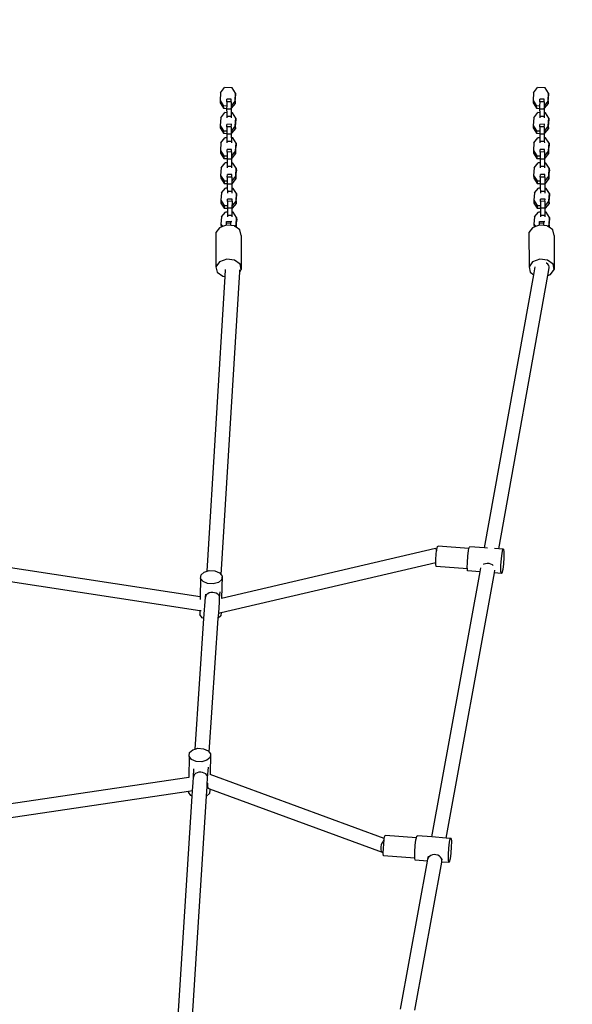
# Model space of a CAD drawing. Units: millimetres. Extents: x -418 to 1357, y -2038 to -810.
# Drawn here: x 782 to 844, y -1208 to -1098 of the extents above; entities that cross this region are included whole.
import ezdxf

# ---------------------------------------------------------------- set-up
doc = ezdxf.new("R2010")
doc.units = ezdxf.units.MM
doc.header["$LTSCALE"] = 20
doc.header["$PDSIZE"] = -1
doc.layers.add('VP-DIM', color=7, linetype='Continuous')
doc.layers.add('VP-HIC', color=6, linetype='Continuous')
doc.layers.add('VP-EQ', color=7, linetype='Continuous', true_color=0x8a3492)
doc.dimstyles.get("Standard").update_dxf_attribs({"dimtxt": 14, "dimasz": 20, "dimexe": 20, "dimexo": 50, "dimgap": 20, "dimtad": 0, "dimdec": 0, "dimzin": 0, "dimdsep": 46, "dimtxsty": 'Standard', "dimcen": -0.09, "dimadec": 0, "dimazin": 0, "dimtfac": 1, "dimtdec": 4, "dimtofl": 0, "dimtmove": 0, "dimatfit": 3, "dimfxl": 70, "dimfxlon": 1, "dimtolj": 1, "dimtzin": 0, "dimarcsym": 0})

# ---------------------------------------------------------------- blocks, each defined once
blk = doc.blocks.new('RB1211-X1')
at = {"layer": 'VP-EQ', "color": 7}
for p, q in [((212.98, 371.22), (213.44, 371.79)), ((214.3, 371.77), (213.44, 371.79)), ((214.68, 371.17), (214.3, 371.77)), ((248.18, 371.22), (248.63, 371.79)), ((249.5, 371.77), (248.63, 371.79)), ((249.88, 371.17), (249.5, 371.77)), ((212.98, 371.22), (212.93, 370.36)), ((214.62, 370.31), (214.68, 371.17)), ((214.63, 370.02), (214.69, 370.87)), ((214.68, 371.17), (214.69, 370.87)), ((248.18, 371.22), (248.13, 370.36)), ((249.82, 370.31), (249.88, 371.17)), ((249.83, 370.02), (249.89, 370.87)), ((249.88, 371.17), (249.89, 370.87)), ((212.93, 370.36), (213.3, 369.77)), ((212.93, 370.36), (212.94, 370.07)), ((212.94, 370.07), (213.31, 369.47)), ((213.3, 369.77), (213.68, 369.75)), ((213.3, 369.77), (213.31, 369.47)), ((213.31, 369.47), (213.67, 369.46)), ((213.68, 369.75), (213.67, 369.46)), ((213.67, 369.46), (213.67, 369.38)), ((213.68, 370.19), (213.69, 370.48)), ((214.18, 370.2), (213.68, 370.19)), ((213.68, 370.19), (213.68, 369.75)), ((214.19, 370.48), (213.69, 370.48)), ((214.18, 370.2), (214.17, 369.38)), ((214.18, 370.2), (214.19, 370.43)), ((214.19, 370.43), (214.19, 370.48)), ((214.62, 370.31), (214.19, 369.76)), ((214.63, 370.02), (214.2, 369.48)), ((214.21, 369.1), (214.2, 369.48)), ((214.2, 369.48), (214.2, 369.46)), ((214.62, 370.31), (214.63, 370.02)), ((248.13, 370.36), (248.5, 369.77)), ((248.13, 370.36), (248.13, 370.07)), ((248.13, 370.07), (248.51, 369.47)), ((248.5, 369.77), (248.87, 369.75)), ((248.5, 369.77), (248.51, 369.47)), ((248.51, 369.47), (248.87, 369.46)), ((248.88, 370.19), (248.87, 369.75)), ((248.87, 369.75), (248.87, 369.46)), ((248.87, 369.46), (248.87, 369.38)), ((249.38, 370.48), (248.88, 370.48)), ((248.88, 370.19), (248.88, 370.48)), ((249.38, 370.2), (248.88, 370.19)), ((249.38, 370.2), (249.37, 369.38)), ((249.39, 370.43), (249.38, 370.48)), ((249.38, 370.2), (249.39, 370.43)), ((249.82, 370.31), (249.39, 369.76)), ((249.4, 369.48), (249.39, 369.46)), ((249.83, 370.02), (249.4, 369.48)), ((249.41, 369.1), (249.4, 369.48)), ((249.82, 370.31), (249.83, 370.02)), ((213.01, 368.41), (212.95, 367.55)), ((213.01, 368.41), (213.46, 368.98)), ((213.68, 368.97), (213.46, 368.98)), ((214.17, 369.38), (213.67, 369.38)), ((213.67, 369.38), (213.68, 368.97)), ((213.68, 368.97), (213.68, 368.56)), ((214.18, 368.56), (213.68, 368.56)), ((213.68, 368.56), (213.68, 368.41)), ((214.17, 369.38), (214.18, 368.56)), ((214.21, 368.96), (214.18, 368.96)), ((214.18, 368.56), (214.18, 368.41)), ((214.21, 368.96), (214.21, 369.1)), ((214.33, 368.95), (214.21, 368.96)), ((214.71, 368.35), (214.33, 368.95)), ((214.65, 367.5), (214.71, 368.35)), ((214.71, 368.35), (214.71, 368.06)), ((248.21, 368.41), (248.15, 367.55)), ((248.21, 368.41), (248.66, 368.98)), ((248.88, 368.97), (248.66, 368.98)), ((249.37, 369.38), (248.87, 369.38)), ((248.87, 369.38), (248.88, 368.97)), ((248.88, 368.97), (248.88, 368.56)), ((249.38, 368.56), (248.88, 368.56)), ((248.88, 368.56), (248.88, 368.41)), ((249.37, 369.38), (249.38, 368.56)), ((249.41, 368.96), (249.38, 368.96)), ((249.38, 368.56), (249.38, 368.41)), ((249.41, 368.96), (249.41, 369.1)), ((249.53, 368.95), (249.41, 368.96)), ((249.9, 368.35), (249.53, 368.95)), ((249.85, 367.5), (249.9, 368.35)), ((249.9, 368.35), (249.91, 368.06)), ((212.95, 367.55), (213.33, 366.95)), ((212.95, 367.55), (212.96, 367.26)), ((212.96, 367.26), (213.34, 366.66)), ((213.7, 367.38), (213.71, 367.66)), ((214.2, 367.38), (213.7, 367.38)), ((213.7, 367.38), (213.7, 366.94)), ((214.21, 367.67), (213.71, 367.66)), ((214.2, 367.38), (214.21, 367.61)), ((214.2, 367.38), (214.2, 366.57)), ((214.21, 367.61), (214.21, 367.67)), ((214.65, 367.5), (214.21, 366.94)), ((214.66, 367.2), (214.23, 366.66)), ((214.65, 367.5), (214.66, 367.2)), ((214.66, 367.2), (214.71, 368.06)), ((248.15, 367.55), (248.53, 366.95)), ((248.15, 367.55), (248.16, 367.26)), ((248.16, 367.26), (248.54, 366.66)), ((248.9, 367.38), (248.91, 367.66)), ((249.4, 367.38), (248.9, 367.38)), ((248.9, 367.38), (248.9, 366.94)), ((249.41, 367.67), (248.91, 367.66)), ((249.4, 367.38), (249.41, 367.61)), ((249.4, 367.38), (249.4, 366.57)), ((249.41, 367.61), (249.41, 367.67)), ((249.85, 367.5), (249.41, 366.94)), ((249.86, 367.2), (249.43, 366.66)), ((249.85, 367.5), (249.86, 367.2)), ((249.86, 367.2), (249.91, 368.06)), ((213.03, 365.59), (213.49, 366.17)), ((213.33, 366.95), (213.7, 366.94)), ((213.33, 366.95), (213.34, 366.66)), ((213.34, 366.66), (213.7, 366.65)), ((213.7, 366.16), (213.49, 366.17)), ((213.7, 366.94), (213.7, 366.65)), ((213.7, 366.65), (213.7, 366.56)), ((214.2, 366.57), (213.7, 366.56)), ((213.7, 366.56), (213.7, 366.16)), ((213.7, 366.16), (213.71, 365.74)), ((214.2, 366.57), (214.21, 365.75)), ((214.23, 366.14), (214.21, 366.14)), ((214.23, 366.66), (214.22, 366.65)), ((214.23, 366.29), (214.23, 366.66)), ((214.23, 366.14), (214.23, 366.29)), ((214.36, 366.14), (214.23, 366.14)), ((214.73, 365.54), (214.36, 366.14)), ((248.23, 365.59), (248.69, 366.17)), ((248.53, 366.95), (248.9, 366.94)), ((248.53, 366.95), (248.54, 366.66)), ((248.54, 366.66), (248.9, 366.65)), ((248.9, 366.16), (248.69, 366.17)), ((248.9, 366.94), (248.9, 366.65)), ((248.9, 366.65), (248.9, 366.56)), ((249.4, 366.57), (248.9, 366.56)), ((248.9, 366.56), (248.9, 366.16)), ((248.9, 366.16), (248.9, 365.74)), ((249.4, 366.57), (249.4, 365.75)), ((249.43, 366.14), (249.41, 366.14)), ((249.43, 366.66), (249.42, 366.65)), ((249.43, 366.29), (249.43, 366.66)), ((249.43, 366.14), (249.43, 366.29)), ((249.55, 366.14), (249.43, 366.14)), ((249.93, 365.54), (249.55, 366.14)), ((213.03, 365.59), (212.98, 364.74)), ((214.21, 365.75), (213.71, 365.74)), ((213.71, 365.74), (213.71, 365.59)), ((214.21, 365.75), (214.21, 365.6)), ((214.68, 364.68), (214.73, 365.54)), ((214.69, 364.39), (214.74, 365.25)), ((214.73, 365.54), (214.74, 365.25)), ((248.23, 365.59), (248.18, 364.74)), ((249.4, 365.75), (248.9, 365.74)), ((248.9, 365.74), (248.91, 365.59)), ((249.4, 365.75), (249.41, 365.6)), ((249.87, 364.68), (249.93, 365.54)), ((249.88, 364.39), (249.94, 365.25)), ((249.93, 365.54), (249.94, 365.25)), ((212.98, 364.74), (213.36, 364.14)), ((212.98, 364.74), (212.99, 364.44)), ((212.99, 364.44), (213.36, 363.84)), ((213.36, 364.14), (213.73, 364.13)), ((213.36, 364.14), (213.36, 363.84)), ((213.73, 364.56), (213.74, 364.85)), ((214.23, 364.57), (213.73, 364.56)), ((213.73, 364.56), (213.73, 364.13)), ((213.73, 364.13), (213.73, 363.83)), ((214.24, 364.86), (213.74, 364.85)), ((214.23, 364.57), (214.24, 364.8)), ((214.23, 364.57), (214.23, 363.76)), ((214.24, 364.8), (214.24, 364.86)), ((214.68, 364.68), (214.24, 364.13)), ((214.69, 364.39), (214.26, 363.85)), ((214.68, 364.68), (214.69, 364.39)), ((248.18, 364.74), (248.55, 364.14)), ((248.18, 364.74), (248.19, 364.44)), ((248.19, 364.44), (248.56, 363.84)), ((248.55, 364.14), (248.93, 364.13)), ((248.55, 364.14), (248.56, 363.84)), ((248.93, 364.13), (248.92, 363.83)), ((248.93, 364.56), (248.94, 364.85)), ((249.43, 364.57), (248.93, 364.56)), ((248.93, 364.56), (248.93, 364.13)), ((249.44, 364.86), (248.94, 364.85)), ((249.43, 364.57), (249.42, 363.76)), ((249.43, 364.57), (249.44, 364.8)), ((249.44, 364.8), (249.44, 364.86)), ((249.87, 364.68), (249.44, 364.13)), ((249.88, 364.39), (249.46, 363.85)), ((249.87, 364.68), (249.88, 364.39)), ((213.06, 362.78), (213, 361.92)), ((213.06, 362.78), (213.51, 363.35)), ((213.36, 363.84), (213.73, 363.83)), ((213.73, 363.34), (213.51, 363.35)), ((213.73, 363.83), (213.73, 363.75)), ((214.23, 363.76), (213.73, 363.75)), ((213.73, 363.75), (213.73, 363.34)), ((213.73, 363.34), (213.73, 362.93)), ((214.23, 362.93), (213.73, 362.93)), ((213.73, 362.93), (213.74, 362.78)), ((214.23, 363.76), (214.23, 362.93)), ((214.23, 362.93), (214.24, 362.78)), ((214.26, 363.33), (214.24, 363.33)), ((214.26, 363.85), (214.25, 363.84)), ((214.26, 363.48), (214.26, 363.85)), ((214.26, 363.33), (214.26, 363.48)), ((214.38, 363.32), (214.26, 363.33)), ((214.76, 362.73), (214.38, 363.32)), ((248.26, 362.78), (248.2, 361.92)), ((248.26, 362.78), (248.71, 363.35)), ((248.56, 363.84), (248.92, 363.83)), ((248.93, 363.34), (248.71, 363.35)), ((248.92, 363.83), (248.92, 363.75)), ((249.42, 363.76), (248.92, 363.75)), ((248.92, 363.75), (248.93, 363.34)), ((248.93, 363.34), (248.93, 362.93)), ((249.43, 362.93), (248.93, 362.93)), ((248.93, 362.93), (248.93, 362.78)), ((249.42, 363.76), (249.43, 362.93)), ((249.43, 362.93), (249.43, 362.78)), ((249.46, 363.33), (249.44, 363.33)), ((249.46, 363.85), (249.45, 363.84)), ((249.46, 363.48), (249.46, 363.85)), ((249.46, 363.33), (249.46, 363.48)), ((249.58, 363.32), (249.46, 363.33)), ((249.96, 362.73), (249.58, 363.32)), ((213, 361.92), (213.38, 361.32)), ((213, 361.92), (213.01, 361.63)), ((213.75, 361.75), (213.76, 362.04)), ((214.25, 361.75), (213.75, 361.75)), ((213.75, 361.75), (213.75, 361.31)), ((214.26, 362.04), (213.76, 362.04)), ((214.25, 361.75), (214.27, 361.98)), ((214.25, 361.75), (214.25, 360.94)), ((214.27, 361.98), (214.26, 362.04)), ((214.7, 361.87), (214.26, 361.32)), ((214.7, 361.87), (214.76, 362.73)), ((214.7, 361.87), (214.71, 361.57)), ((214.71, 361.57), (214.77, 362.43)), ((214.76, 362.73), (214.77, 362.43)), ((248.2, 361.92), (248.58, 361.32)), ((248.2, 361.92), (248.21, 361.63)), ((248.95, 361.75), (248.96, 362.04)), ((249.45, 361.75), (248.95, 361.75)), ((248.95, 361.75), (248.95, 361.31)), ((249.46, 362.04), (248.96, 362.04)), ((249.45, 361.75), (249.46, 361.98)), ((249.45, 361.75), (249.45, 360.94)), ((249.46, 361.98), (249.46, 362.04)), ((249.9, 361.87), (249.46, 361.32)), ((249.9, 361.87), (249.96, 362.73)), ((249.9, 361.87), (249.91, 361.57)), ((249.91, 361.57), (249.97, 362.43)), ((249.96, 362.73), (249.97, 362.43)), ((213.01, 361.63), (213.39, 361.03)), ((213.38, 361.32), (213.75, 361.31)), ((213.38, 361.32), (213.39, 361.03)), ((213.39, 361.03), (213.75, 361.02)), ((213.75, 361.31), (213.75, 361.02)), ((213.75, 361.02), (213.75, 360.94)), ((214.25, 360.94), (213.75, 360.94)), ((213.75, 360.94), (213.75, 360.51)), ((214.25, 360.94), (214.26, 360.12)), ((214.28, 361.03), (214.27, 361.02)), ((214.71, 361.57), (214.28, 361.03)), ((214.28, 360.66), (214.28, 361.03)), ((214.28, 360.49), (214.28, 360.66)), ((248.21, 361.63), (248.59, 361.03)), ((248.58, 361.32), (248.95, 361.31)), ((248.58, 361.32), (248.59, 361.03)), ((248.59, 361.03), (248.95, 361.02)), ((248.95, 361.31), (248.95, 361.02)), ((248.95, 361.02), (248.95, 360.94)), ((249.45, 360.94), (248.95, 360.94)), ((248.95, 360.94), (248.95, 360.51)), ((249.45, 360.94), (249.46, 360.12)), ((249.48, 361.03), (249.47, 361.02)), ((249.91, 361.57), (249.48, 361.03)), ((249.48, 360.66), (249.48, 361.03)), ((249.48, 360.49), (249.48, 360.66)), ((213.09, 359.97), (213.03, 359.14)), ((213.09, 359.97), (213.55, 360.51)), ((213.75, 360.51), (213.55, 360.51)), ((213.75, 360.51), (213.76, 360.12)), ((214.26, 360.12), (213.76, 360.12)), ((213.76, 360.12), (213.76, 359.95)), ((214.28, 360.49), (214.26, 360.49)), ((214.26, 360.12), (214.26, 359.95)), ((214.41, 360.48), (214.28, 360.49)), ((214.79, 359.91), (214.41, 360.48)), ((214.73, 359.09), (214.79, 359.91)), ((214.73, 358.77), (214.8, 359.59)), ((214.79, 359.91), (214.8, 359.59)), ((248.29, 359.97), (248.23, 359.14)), ((248.29, 359.97), (248.74, 360.51)), ((248.95, 360.51), (248.74, 360.51)), ((248.95, 360.51), (248.96, 360.12)), ((249.46, 360.12), (248.96, 360.12)), ((248.96, 360.12), (248.96, 359.95)), ((249.48, 360.49), (249.46, 360.49)), ((249.46, 360.12), (249.46, 359.95)), ((249.61, 360.48), (249.48, 360.49)), ((249.98, 359.91), (249.61, 360.48)), ((249.92, 359.09), (249.98, 359.91)), ((249.93, 358.77), (249.99, 359.59)), ((249.98, 359.91), (249.99, 359.59)), ((213.03, 359.14), (213.4, 358.57)), ((213.03, 359.14), (213.04, 358.83)), ((213.04, 358.83), (213.41, 358.25)), ((213.4, 358.57), (213.77, 358.56)), ((213.4, 358.57), (213.41, 358.25)), ((213.78, 359.01), (213.77, 358.56)), ((213.77, 358.56), (213.77, 358.24)), ((213.78, 359.01), (213.79, 359.26)), ((214.28, 359.02), (213.78, 359.01)), ((214.29, 359.26), (213.79, 359.26)), ((214.28, 359.02), (214.27, 358.24)), ((214.28, 359.02), (214.29, 359.26)), ((214.73, 359.09), (214.28, 358.56)), ((214.29, 359.2), (214.29, 359.26)), ((214.73, 358.77), (214.3, 358.26)), ((214.73, 359.09), (214.73, 358.77)), ((248.23, 359.14), (248.6, 358.57)), ((248.23, 359.14), (248.24, 358.83)), ((248.24, 358.83), (248.61, 358.25)), ((248.6, 358.57), (248.97, 358.56)), ((248.6, 358.57), (248.61, 358.25)), ((248.97, 359.01), (248.99, 359.26)), ((249.47, 359.02), (248.97, 359.01)), ((248.97, 359.01), (248.97, 358.56)), ((248.97, 358.56), (248.97, 358.24)), ((249.49, 359.26), (248.99, 359.26)), ((249.47, 359.02), (249.49, 359.26)), ((249.47, 359.02), (249.47, 358.24)), ((249.92, 359.09), (249.48, 358.56)), ((249.49, 359.2), (249.49, 359.26)), ((249.93, 358.77), (249.5, 358.26)), ((249.92, 359.09), (249.93, 358.77)), ((213.1, 357.27), (213.04, 356.45)), ((213.1, 357.27), (213.56, 357.82)), ((213.41, 358.25), (213.77, 358.24)), ((213.77, 357.81), (213.56, 357.82)), ((214.27, 358.24), (213.77, 358.24)), ((213.77, 358.24), (213.77, 357.81)), ((213.77, 358.24), (213.77, 358.24)), ((213.77, 357.81), (213.77, 357.43)), ((214.27, 357.43), (213.77, 357.43)), ((213.77, 357.43), (213.77, 357.27)), ((214.27, 358.24), (214.27, 357.43)), ((214.27, 357.43), (214.27, 357.27)), ((214.31, 357.79), (214.28, 357.79)), ((214.3, 358.26), (214.29, 358.24)), ((214.31, 357.86), (214.3, 358.26)), ((214.31, 357.79), (214.31, 357.86)), ((214.42, 357.79), (214.31, 357.79)), ((214.8, 357.21), (214.42, 357.79)), ((248.3, 357.27), (248.24, 356.45)), ((248.3, 357.27), (248.75, 357.82)), ((248.61, 358.25), (248.97, 358.24)), ((248.97, 357.81), (248.75, 357.82)), ((249.47, 358.24), (248.97, 358.24)), ((248.97, 358.24), (248.97, 357.81)), ((248.97, 358.24), (248.97, 358.24)), ((248.97, 357.81), (248.97, 357.43)), ((249.47, 357.43), (248.97, 357.43)), ((248.97, 357.43), (248.97, 357.27)), ((249.47, 358.24), (249.47, 357.43)), ((249.47, 357.43), (249.47, 357.27)), ((249.5, 357.79), (249.48, 357.79)), ((249.5, 358.26), (249.49, 358.24)), ((249.5, 357.86), (249.5, 358.26)), ((249.5, 357.79), (249.5, 357.86)), ((249.62, 357.79), (249.5, 357.79)), ((249.99, 357.21), (249.62, 357.79)), ((213.05, 356.13), (212.87, 356.06)), ((213.04, 356.45), (213.21, 356.18)), ((213.04, 356.45), (213.05, 356.13)), ((213.21, 356.18), (213.05, 356.13)), ((213.05, 356.13), (213.05, 356.13)), ((213.66, 356.34), (213.21, 356.18)), ((213.66, 356.59), (213.67, 356.77)), ((213.66, 356.59), (214.16, 356.6)), ((213.66, 356.34), (213.66, 356.59)), ((213.67, 356.35), (213.66, 356.34)), ((213.67, 356.77), (214.17, 356.78)), ((214.16, 356.29), (213.67, 356.35)), ((214.16, 356.6), (214.17, 356.78)), ((214.16, 356.29), (214.16, 356.6)), ((214.55, 356.25), (214.16, 356.29)), ((214.17, 356.78), (214.17, 356.68)), ((214.59, 356.21), (214.55, 356.25)), ((214.74, 356.39), (214.59, 356.21)), ((214.74, 356.1), (214.59, 356.21)), ((214.74, 356.39), (214.8, 357.21)), ((214.74, 356.39), (214.74, 356.1)), ((214.75, 356.1), (214.81, 356.9)), ((214.8, 357.21), (214.81, 356.9)), ((248.25, 356.13), (248.07, 356.06)), ((248.24, 356.45), (248.41, 356.18)), ((248.24, 356.45), (248.25, 356.13)), ((248.41, 356.18), (248.25, 356.13)), ((248.25, 356.13), (248.25, 356.13)), ((248.86, 356.34), (248.41, 356.18)), ((248.86, 356.59), (248.87, 356.77)), ((248.86, 356.59), (249.36, 356.6)), ((248.86, 356.34), (248.86, 356.59)), ((248.87, 356.35), (248.86, 356.34)), ((248.87, 356.77), (249.37, 356.78)), ((249.36, 356.29), (248.87, 356.35)), ((249.36, 356.6), (249.37, 356.78)), ((249.36, 356.29), (249.36, 356.6)), ((249.74, 356.25), (249.36, 356.29)), ((249.37, 356.78), (249.37, 356.68)), ((249.79, 356.21), (249.74, 356.25)), ((249.93, 356.39), (249.79, 356.21)), ((249.94, 356.1), (249.79, 356.21)), ((249.93, 356.39), (249.99, 357.21)), ((249.93, 356.39), (249.94, 356.1)), ((249.95, 356.1), (250, 356.9)), ((249.99, 357.21), (250, 356.9)), ((212.87, 356.06), (212.47, 355.51)), ((212.47, 355.51), (212.48, 351.67)), ((214.75, 356.1), (214.74, 356.1)), ((215.17, 355.8), (214.75, 356.1)), ((215.3, 355.18), (215.17, 355.8)), ((215.3, 355.18), (215.32, 351.35)), ((248.07, 356.06), (247.66, 355.51)), ((247.66, 355.51), (247.68, 351.67)), ((249.95, 356.1), (249.94, 356.1)), ((250.37, 355.8), (249.95, 356.1)), ((250.5, 355.18), (250.37, 355.8)), ((250.5, 355.18), (250.52, 351.35)), ((212.89, 352.23), (212.48, 351.67)), ((213.69, 352.51), (212.89, 352.23)), ((214.56, 352.41), (213.69, 352.51)), ((215.19, 351.96), (214.56, 352.41)), ((215.32, 351.35), (215.19, 351.96)), ((248.09, 352.23), (247.68, 351.67)), ((248.89, 352.51), (248.09, 352.23)), ((249.76, 352.41), (248.89, 352.51)), ((249.66, 352.06), (249.61, 352.08)), ((249.81, 351.95), (249.66, 352.06)), ((250.39, 351.96), (249.76, 352.41)), ((249.91, 351.82), (249.81, 351.95)), ((249.96, 351.68), (249.91, 351.82)), ((250.52, 351.35), (250.39, 351.96)), ((212.48, 351.67), (212.62, 351.05)), ((212.62, 351.05), (213.24, 350.61)), ((213.05, 317.06), (215.15, 351.11)), ((213.24, 350.61), (213.51, 350.58)), ((213.51, 350.58), (213.56, 351.36)), ((215.15, 351.11), (215.32, 351.35)), ((215.15, 351.11), (215.16, 351.34)), ((242.69, 320.11), (248.21, 350.77)), ((244.28, 319.99), (249.81, 350.68)), ((247.68, 351.67), (247.82, 351.05)), ((247.82, 351.05), (248.21, 350.77)), ((248.21, 350.77), (248.37, 351.68)), ((249.81, 350.68), (249.96, 351.54)), ((249.81, 350.68), (250.11, 350.79)), ((249.96, 351.54), (249.96, 351.68)), ((250.11, 350.79), (250.52, 351.35)), ((211.47, 317.47), (213.51, 350.58)), ((237.17, 320.01), (213.11, 314.41)), ((237.17, 320.01), (237.19, 320)), ((237.19, 320), (237.23, 319.93)), ((237.23, 319.93), (237.27, 319.83)), ((237.25, 319.38), (237.29, 319.76)), ((237.27, 319.83), (237.29, 319.76)), ((237.29, 319.76), (237.31, 319.92)), ((237.31, 319.92), (237.39, 320.25)), ((237.39, 320.25), (237.45, 320.29)), ((240.93, 320.02), (237.45, 320.29)), ((240.8, 319.16), (240.88, 319.8)), ((240.88, 319.8), (240.93, 320.02)), ((240.93, 320.02), (240.97, 320.19)), ((240.97, 320.19), (241.04, 320.23)), ((242.69, 320.11), (241.04, 320.23)), ((243.01, 320.08), (242.69, 320.11)), ((244.28, 319.99), (243.79, 320.02)), ((244.82, 319.95), (244.28, 319.99)), ((244.65, 319.51), (244.74, 319.91)), ((244.74, 319.91), (244.82, 319.95)), ((244.82, 319.95), (244.85, 319.62)), ((210.71, 314.61), (182.08, 318.98)), ((237.2, 318.78), (237.25, 319.38)), ((237.2, 318.45), (237.2, 318.78)), ((240.75, 318.44), (240.8, 319.16)), ((244.52, 318.15), (244.57, 318.87)), ((244.57, 318.87), (244.65, 319.51)), ((244.85, 319.02), (244.8, 318.3)), ((244.85, 319.62), (244.85, 319.02)), ((182.05, 317.44), (210.68, 313.07)), ((211.16, 317.38), (211.47, 317.47)), ((211.47, 317.47), (211.73, 317.55)), ((211.73, 317.55), (212.36, 317.51)), ((212.36, 317.51), (212.88, 317.28)), ((213.07, 312.84), (237.2, 318.45)), ((237.2, 318.27), (237.2, 318.45)), ((237.23, 318), (237.2, 318.27)), ((240.76, 317.73), (237.23, 318)), ((240.74, 317.84), (240.75, 318.44)), ((240.76, 317.73), (240.74, 317.84)), ((240.78, 317.51), (240.76, 317.73)), ((242.2, 317.41), (240.78, 317.51)), ((242.2, 317.41), (242.28, 317.86)), ((242.6, 318.27), (242.52, 318.21)), ((242.78, 318.32), (242.6, 318.27)), ((242.98, 318.34), (242.78, 318.32)), ((243.19, 318.33), (242.98, 318.34)), ((243.39, 318.27), (243.19, 318.33)), ((243.56, 318.18), (243.39, 318.27)), ((243.66, 318.11), (243.56, 318.18)), ((243.79, 317.28), (243.85, 317.58)), ((244.51, 317.55), (244.52, 318.15)), ((244.55, 317.23), (244.51, 317.55)), ((244.72, 317.66), (244.63, 317.27)), ((244.8, 318.3), (244.72, 317.66)), ((210.75, 316.67), (210.71, 314.61)), ((210.75, 316.67), (210.8, 317.06)), ((211.02, 316.31), (210.75, 316.67)), ((210.8, 317.06), (211.16, 317.38)), ((213.11, 316.52), (212.75, 316.2)), ((212.88, 317.28), (213.05, 317.06)), ((213.05, 317.06), (213.16, 316.92)), ((213.16, 316.92), (213.11, 316.52)), ((213.16, 316.92), (213.11, 314.41)), ((236.77, 287.62), (242.2, 317.41)), ((238.36, 287.5), (243.79, 317.28)), ((244.55, 317.23), (243.79, 317.28)), ((244.63, 317.27), (244.55, 317.23)), ((211.54, 316.08), (211.02, 316.31)), ((212.18, 316.04), (211.54, 316.08)), ((212.75, 316.2), (212.18, 316.04)), ((210.71, 314.61), (210.7, 314.29)), ((211.13, 312.17), (211.29, 314.57)), ((211.29, 314.57), (211.32, 314.9)), ((211.33, 314.71), (211.29, 314.57)), ((211.41, 314.84), (211.33, 314.71)), ((211.55, 314.95), (211.41, 314.84)), ((211.72, 315.03), (211.55, 314.95)), ((211.91, 315.08), (211.72, 315.03)), ((212.12, 315.09), (211.91, 315.08)), ((212.32, 315.06), (212.12, 315.09)), ((212.51, 314.99), (212.32, 315.06)), ((212.68, 314.89), (212.51, 314.99)), ((212.8, 314.77), (212.68, 314.89)), ((212.87, 314.63), (212.8, 314.77)), ((212.86, 313.99), (212.89, 314.49)), ((212.89, 314.49), (212.87, 314.63)), ((212.89, 314.49), (212.93, 315.16)), ((213.11, 314.41), (213.1, 314.41)), ((210.68, 313.07), (210.67, 312.61)), ((210.68, 313.07), (210.8, 313.05)), ((212.78, 312.77), (212.86, 313.99)), ((210.15, 297.5), (211.13, 312.17)), ((210.94, 312.25), (210.67, 312.61)), ((211.13, 312.17), (210.94, 312.25)), ((211.73, 297.14), (212.74, 312.21)), ((212.74, 312.21), (212.78, 312.77)), ((213.02, 312.47), (212.74, 312.21)), ((212.78, 312.77), (213.07, 312.84)), ((213.07, 312.84), (213.02, 312.47)), ((210.15, 297.5), (210.44, 297.58)), ((210.44, 297.58), (211.08, 297.54)), ((211.08, 297.54), (211.6, 297.31)), ((209.46, 296.7), (209.41, 294.31)), ((209.46, 296.7), (209.51, 297.1)), ((209.74, 296.34), (209.46, 296.7)), ((209.51, 297.1), (209.87, 297.42)), ((209.87, 297.42), (210.15, 297.5)), ((211.82, 296.56), (211.46, 296.24)), ((211.6, 297.31), (211.73, 297.14)), ((211.73, 297.14), (211.87, 296.95)), ((211.87, 296.95), (211.82, 296.56)), ((211.87, 296.95), (211.82, 294.63)), ((210.26, 296.11), (209.74, 296.34)), ((210.89, 296.07), (210.26, 296.11)), ((211.46, 296.24), (210.89, 296.07)), ((211.54, 294.25), (211.62, 295.47)), ((209.41, 294.31), (183.6, 290.5)), ((209.41, 294.31), (209.41, 294.3)), ((209.9, 293.73), (209.94, 294.33)), ((209.94, 294.33), (210, 295.29)), ((209.97, 294.49), (209.94, 294.33)), ((210.06, 294.63), (209.97, 294.49)), ((210.19, 294.75), (210.06, 294.63)), ((210.36, 294.84), (210.19, 294.75)), ((210.56, 294.89), (210.36, 294.84)), ((210.77, 294.9), (210.56, 294.89)), ((210.97, 294.87), (210.77, 294.9)), ((211.16, 294.8), (210.97, 294.87)), ((211.32, 294.7), (211.16, 294.8)), ((211.44, 294.56), (211.32, 294.7)), ((211.52, 294.41), (211.44, 294.56)), ((211.49, 293.5), (211.54, 294.25)), ((211.54, 294.25), (211.52, 294.41)), ((231.41, 287.45), (211.82, 294.63)), ((211.82, 294.63), (211.82, 294.61)), ((209.84, 292.81), (209.9, 293.73)), ((211.41, 292.21), (211.47, 293.28)), ((211.47, 293.28), (211.49, 293.5)), ((211.53, 293.67), (211.53, 293.69)), ((211.53, 293.67), (211.53, 293.49)), ((211.53, 293.49), (211.54, 293.32)), ((211.54, 293.32), (211.56, 293.19)), ((211.56, 293.19), (211.59, 293.1)), ((211.59, 293.1), (211.6, 293.09)), ((209.38, 292.74), (183.57, 288.92)), ((208.14, 266.07), (209.81, 292.22)), ((209.84, 292.81), (209.38, 292.74)), ((209.38, 292.74), (209.38, 292.65)), ((209.65, 292.29), (209.38, 292.65)), ((209.81, 292.22), (209.65, 292.29)), ((209.75, 266.07), (211.41, 292.21)), ((209.81, 292.22), (209.84, 292.81)), ((211.74, 292.51), (211.41, 292.21)), ((211.79, 293.01), (211.64, 293.06)), ((211.79, 292.9), (211.74, 292.51)), ((211.79, 293.01), (211.79, 292.9)), ((231.21, 285.88), (211.79, 293.01)), ((231.41, 287.45), (231.48, 287.76)), ((231.48, 287.76), (231.54, 287.8)), ((235.02, 287.53), (231.54, 287.8)), ((235.02, 287.53), (235.06, 287.7)), ((235.06, 287.7), (235.14, 287.74)), ((236.77, 287.62), (235.14, 287.74)), ((238.36, 287.5), (236.77, 287.62)), ((231.03, 286.53), (231.01, 286.35)), ((231.07, 286.73), (231.03, 286.53)), ((231.14, 286.92), (231.07, 286.73)), ((231.23, 287.09), (231.14, 286.92)), ((231.33, 287.22), (231.23, 287.09)), ((231.3, 286.29), (231.34, 286.89)), ((231.39, 287.28), (231.33, 287.22)), ((231.34, 286.89), (231.39, 287.28)), ((231.39, 287.28), (231.41, 287.43)), ((231.41, 287.43), (231.41, 287.45)), ((234.84, 285.95), (234.89, 286.67)), ((234.89, 286.67), (234.97, 287.31)), ((234.97, 287.31), (235.02, 287.53)), ((238.91, 287.46), (238.36, 287.5)), ((238.66, 286.38), (238.74, 287.02)), ((238.74, 287.02), (238.83, 287.42)), ((238.83, 287.42), (238.91, 287.46)), ((238.94, 286.53), (238.89, 285.81)), ((238.91, 287.46), (238.95, 287.13)), ((238.95, 287.13), (238.94, 286.53)), ((231.01, 286.35), (231.02, 286.17)), ((231.02, 286.17), (231.06, 286.03)), ((231.06, 286.03), (231.13, 285.94)), ((231.13, 285.94), (231.21, 285.88)), ((231.21, 285.88), (231.29, 285.88)), ((231.29, 285.88), (231.3, 286.29)), ((231.29, 285.78), (231.29, 285.88)), ((231.32, 285.51), (231.29, 285.78)), ((234.85, 285.24), (231.32, 285.51)), ((234.84, 285.35), (234.84, 285.95)), ((234.85, 285.24), (234.84, 285.35)), ((236.32, 285.15), (236.38, 285.47)), ((236.48, 285.44), (236.37, 285.3)), ((236.63, 285.54), (236.48, 285.44)), ((236.81, 285.61), (236.63, 285.54)), ((237.01, 285.64), (236.81, 285.61)), ((237.22, 285.62), (237.01, 285.64)), ((237.42, 285.57), (237.22, 285.62)), ((237.6, 285.47), (237.42, 285.57)), ((237.74, 285.35), (237.6, 285.47)), ((237.84, 285.2), (237.74, 285.35)), ((238.61, 285.66), (238.66, 286.38)), ((238.61, 285.06), (238.61, 285.66)), ((238.89, 285.81), (238.81, 285.17)), ((233.24, 268.27), (236.27, 284.92)), ((234.83, 268.15), (237.87, 284.8)), ((234.88, 285.02), (234.85, 285.24)), ((236.27, 284.92), (234.88, 285.02)), ((236.27, 284.92), (236.32, 285.15)), ((236.37, 285.3), (236.32, 285.15)), ((237.89, 285.03), (237.84, 285.2)), ((237.87, 284.8), (237.88, 284.87)), ((238.65, 284.74), (237.87, 284.8)), ((237.88, 284.87), (237.93, 285.17)), ((237.88, 284.87), (237.89, 285.03)), ((238.65, 284.74), (238.61, 285.06)), ((238.72, 284.78), (238.65, 284.74)), ((238.81, 285.17), (238.72, 284.78))]:
    blk.add_line(p, q, dxfattribs=at)
blk = doc.blocks.new('RB1211-X1 2D')
at = {"layer": 'VP-EQ', "color": 7}
blk.add_lwpolyline([(911.25, -1665.34), (911.25, -1500.57, 0.312794), (1011.91, -1355.41), (1011.91, -1354.68, 0.277709), (1011.51, -1199.99, 0.117222), (989.93, -1131.62, 0.466501), (842.22, -955.48), (733.79, -955.48, 0.364345), (586.04, -1079.62, 0.023959), (572.84, -1072.82, 0.329251), (424.7, -963.4), (407.01, -963.4, 0.188611), (301.85, -1004.54, 0.308839), (206.45, -1144.24), (206.48, -1161.6, 0.004211), (206.5, -1164.13), (98.83, -1164.13, 0.413284)], format="xyb", dxfattribs=at)
blk.add_blockref('RB1211-X1', (591.71, -1477.26))
blk = doc.blocks.new('*D49')
at = {"layer": 'Defpoints', "color": 0}
for p in [(1033.29, -830.13), (1033.29, -1277.28), (-1.24, -1286.73)]:
    blk.add_point(p, dxfattribs=at)
at = {"layer": 'VP-DIM', "color": 0, "lineweight": -2}
for p, q in [((-1.24, -900.13), (-1.24, -810.13)), ((1033.29, -900.13), (1033.29, -810.13)), ((18.76, -830.13), (499.3, -830.13)), ((1013.29, -830.13), (583.64, -830.13))]:
    blk.add_line(p, q, dxfattribs=at)
at = {"layer": 'VP-DIM', "color": 0}
for points in [[(18.76, -826.79), (18.76, -833.46), (-1.24, -830.13)], [(1013.29, -833.46), (1013.29, -826.79), (1033.29, -830.13)]]:
    blk.add_solid(points, dxfattribs=at)
at = {"layer": 'VP-DIM', "color": 0, "insert": (541.47, -830.13), "char_height": 14, "attachment_point": 5}
blk.add_mtext('\\A1;1035', dxfattribs=at)
blk = doc.blocks.new('*D50')
at = {"layer": 'Defpoints', "color": 0}
for p in [(883.68, -885.17), (883.68, -1276.33), (198.69, -1310.29)]:
    blk.add_point(p, dxfattribs=at)
at = {"layer": 'VP-DIM', "color": 0, "lineweight": -2}
for p, q in [((198.69, -955.17), (198.69, -865.17)), ((883.68, -955.17), (883.68, -865.17)), ((218.69, -885.17), (502.52, -885.17)), ((863.68, -885.17), (579.85, -885.17))]:
    blk.add_line(p, q, dxfattribs=at)
at = {"layer": 'VP-DIM', "color": 0}
for points in [[(218.69, -881.83), (218.69, -888.5), (198.69, -885.17)], [(863.68, -888.5), (863.68, -881.83), (883.68, -885.17)]]:
    blk.add_solid(points, dxfattribs=at)
at = {"layer": 'VP-DIM', "color": 0, "insert": (541.18, -885.17), "char_height": 14, "attachment_point": 5}
blk.add_mtext('\\A1;685', dxfattribs=at)
blk = doc.blocks.new('*D51')
at = {"layer": 'Defpoints', "color": 0}
for p in [(788.01, -955.48), (434.81, -2038.42), (1337.19, -2038.42)]:
    blk.add_point(p, dxfattribs=at)
at = {"layer": 'VP-DIM', "color": 0, "lineweight": -2}
for p, q in [((1267.19, -955.48), (1357.19, -955.48)), ((1337.19, -975.48), (1337.19, -1430.88)), ((1337.19, -2018.42), (1337.19, -1515.22)), ((1267.19, -2038.42), (1357.19, -2038.42))]:
    blk.add_line(p, q, dxfattribs=at)
at = {"layer": 'VP-DIM', "color": 0}
for points in [[(1340.52, -975.48), (1333.86, -975.48), (1337.19, -955.48)], [(1333.86, -2018.42), (1340.52, -2018.42), (1337.19, -2038.42)]]:
    blk.add_solid(points, dxfattribs=at)
at = {"layer": 'VP-DIM', "color": 0, "insert": (1337.19, -1473.05), "char_height": 14, "attachment_point": 5, "rotation": 90}
blk.add_mtext('\\A1;1083', dxfattribs=at)
blk = doc.blocks.new('*D52')
at = {"layer": 'Defpoints', "color": 0}
for p in [(805.58, -1105.48), (1253.19, -1105.48), (457.29, -1838.41)]:
    blk.add_point(p, dxfattribs=at)
at = {"layer": 'VP-DIM', "color": 0, "lineweight": -2}
for p, q in [((1183.19, -1105.48), (1273.19, -1105.48)), ((1253.19, -1125.48), (1253.19, -1438.06)), ((1253.19, -1818.41), (1253.19, -1515.39)), ((1183.19, -1838.41), (1273.19, -1838.41))]:
    blk.add_line(p, q, dxfattribs=at)
at = {"layer": 'VP-DIM', "color": 0}
for points in [[(1256.52, -1125.48), (1249.86, -1125.48), (1253.19, -1105.48)], [(1249.86, -1818.41), (1256.52, -1818.41), (1253.19, -1838.41)]]:
    blk.add_solid(points, dxfattribs=at)
at = {"layer": 'VP-DIM', "color": 0, "insert": (1253.19, -1476.72), "char_height": 14, "attachment_point": 5, "rotation": 90}
blk.add_mtext('\\A1;733', dxfattribs=at)

msp = doc.modelspace()

# ---------------------------------------------------------------- linework, layer by layer
at = {"layer": 'VP-HIC', "color": 6}
msp.add_lwpolyline([(357.74, -1234.86), (358.39, -1338.93, 0.412408), (508.38, -1488.01), (636.53, -1488.01, 0.137), (716.84, -1510.42), (856.91, -1510.41, 0.414214), (1011.91, -1355.41), (1011.91, -1354.68, 0.277709), (1011.51, -1199.99, 0.117222), (989.93, -1131.62, 0.466501), (842.22, -955.48), (733.79, -955.48, 0.37406), (585.24, -1084.69), (507.74, -1084.86, 0.416604), (357.75, -1236.08)], format="xyb", dxfattribs=at)

# ---------------------------------------------------------------- block references
at = {"layer": 'VP-EQ', "color": 3}
msp.add_blockref('RB1211-X1 2D', (0, 0), dxfattribs=at)

# ---------------------------------------------------------------- dimensions: what is measured, and where the dimension line sits
at = {"layer": 'VP-DIM', "color": 0}
for base, p1, p2, picture, middle in [((1033.29, -830.13), (-1.24, -1286.73), (1033.29, -1277.28), '*D49', (541.47, -830.13)), ((883.68, -885.17), (198.69, -1310.29), (883.68, -1276.33), '*D50', (541.18, -885.17))]:
    dim = msp.add_linear_dim(base=base, p1=p1, p2=p2, dimstyle='Standard', dxfattribs=at)
    dim.commit()
    dim.dimension.update_dxf_attribs({"geometry": picture, "text_midpoint": middle, "dimtype": 160})
for base, p1, p2, picture, middle in [((1337.19, -2038.42), (788.01, -955.48), (434.81, -2038.42), '*D51', (1337.19, -1473.05)), ((1253.19, -1105.48), (457.29, -1838.41), (805.58, -1105.48), '*D52', (1253.19, -1476.72))]:
    dim = msp.add_linear_dim(base=base, p1=p1, p2=p2, angle=90, dimstyle='Standard', dxfattribs=at)
    dim.commit()
    dim.dimension.update_dxf_attribs({"geometry": picture, "text_midpoint": middle, "dimtype": 160})

doc.saveas('drawing.dxf')
